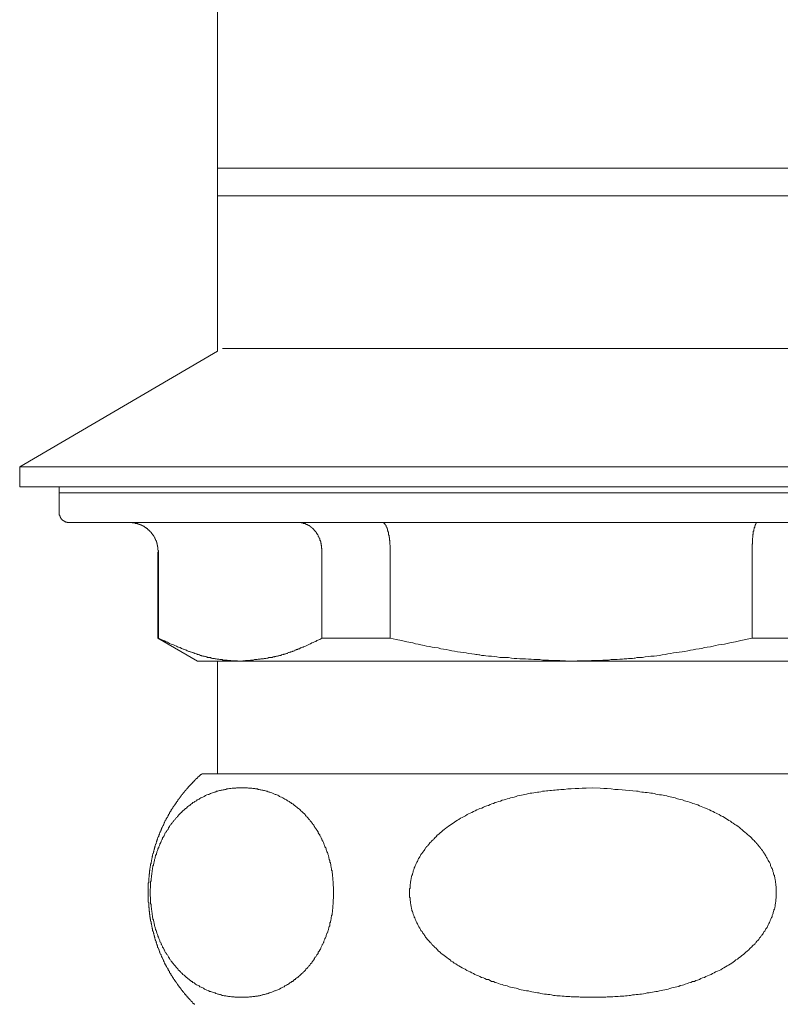
# Model space of a CAD drawing. Units: inches. Extents: x -166 to 890, y -696 to 55.
# Drawn here: x 537 to 575, y -424 to -375 of the extents above; entities that cross this region are included whole.
import ezdxf

# ---------------------------------------------------------------- set-up
doc = ezdxf.new("R2010")
doc.units = ezdxf.units.IN
doc.header["$MEASUREMENT"] = 0
doc.layers.add('图层 1', color=7, linetype='Continuous')

msp = doc.modelspace()

# ---------------------------------------------------------------- linework, layer by layer
at = {"layer": '图层 1', "color": 7, "lineweight": 9}
for points in [[(546.865, -350.234), (546.865, -382.756)], [(546.865, -382.756), (546.865, -384.113)], [(546.865, -382.756), (583.756, -382.756)], [(546.865, -384.113), (546.865, -391.748)], [(546.865, -384.113), (583.756, -384.113)], [(578.803, -391.608), (547.115, -391.608)], [(546.865, -391.748), (537.156, -397.43)], [(537.156, -397.43), (537.156, -398.402)], [(586.181, -397.43), (537.156, -397.43)], [(586.181, -398.402), (537.156, -398.402)], [(539.099, -398.402), (539.099, -398.704)], [(539.099, -398.704), (539.099, -399.68)], [(539.099, -398.704), (587.267, -398.704)], [(539.099, -398.704), (591.544, -398.704)], [(539.099, -399.68), (539.099, -399.702), (539.099, -399.72), (539.099, -399.737), (539.099, -399.759), (539.099, -399.776), (539.099, -399.794), (539.128, -399.794), (539.128, -399.816), (539.128, -399.833), (539.128, -399.851), (539.143, -399.851), (539.143, -399.873), (539.143, -399.89), (539.156, -399.89), (539.156, -399.908), (539.156, -399.93), (539.18, -399.93), (539.18, -399.947), (539.2, -399.969), (539.2, -399.987), (539.222, -399.987), (539.222, -400.004), (539.237, -400.004), (539.237, -400.022), (539.25, -400.022), (539.25, -400.043), (539.279, -400.043), (539.279, -400.061), (539.294, -400.061), (539.307, -400.061), (539.307, -400.083), (539.331, -400.083), (539.331, -400.1), (539.347, -400.1), (539.375, -400.1), (539.375, -400.118), (539.388, -400.118), (539.404, -400.118), (539.428, -400.135), (539.445, -400.135), (539.469, -400.135), (539.485, -400.135), (539.485, -400.157), (539.498, -400.157), (539.522, -400.157), (539.542, -400.157), (539.563, -400.157), (539.579, -400.157)], [(591.041, -400.157), (539.579, -400.157)], [(542.514, -400.157), (542.538, -400.157), (542.553, -400.157), (542.578, -400.157), (542.591, -400.157), (542.61, -400.157), (542.634, -400.157), (542.648, -400.157), (542.672, -400.157), (542.685, -400.157), (542.704, -400.175), (542.729, -400.175), (542.742, -400.175), (542.766, -400.175), (542.785, -400.175), (542.805, -400.175), (542.827, -400.201), (542.842, -400.201), (542.856, -400.201), (542.886, -400.201), (542.899, -400.214), (542.923, -400.214), (542.936, -400.214), (542.956, -400.214), (542.956, -400.232), (542.98, -400.232), (542.993, -400.232), (543.017, -400.232), (543.017, -400.249), (543.037, -400.249), (543.05, -400.249), (543.074, -400.249), (543.074, -400.271), (543.09, -400.271), (543.114, -400.271), (543.114, -400.289), (543.131, -400.289), (543.147, -400.289), (543.147, -400.31), (543.171, -400.31), (543.184, -400.31), (543.184, -400.328), (543.208, -400.328), (543.228, -400.328), (543.228, -400.346), (543.241, -400.346), (543.265, -400.346), (543.265, -400.363), (543.285, -400.363), (543.298, -400.385), (543.322, -400.385), (543.322, -400.402), (543.335, -400.402), (543.359, -400.424), (543.379, -400.424), (543.379, -400.446), (543.398, -400.446), (543.398, -400.459), (543.416, -400.459), (543.436, -400.477), (543.455, -400.499), (543.473, -400.516), (543.492, -400.516), (543.492, -400.543), (543.512, -400.543), (543.512, -400.556), (543.525, -400.556), (543.525, -400.578), (543.549, -400.578), (543.549, -400.591), (543.569, -400.591), (543.569, -400.613), (543.587, -400.613), (543.587, -400.634), (543.606, -400.634), (543.606, -400.652), (543.626, -400.652), (543.626, -400.674), (543.643, -400.691), (543.643, -400.704), (543.663, -400.704), (543.663, -400.731), (543.683, -400.731), (543.683, -400.744), (543.7, -400.766), (543.72, -400.792), (543.72, -400.805), (543.74, -400.805), (543.74, -400.827), (543.74, -400.845), (543.757, -400.845), (543.757, -400.862), (543.777, -400.888), (543.777, -400.901), (543.797, -400.901), (543.797, -400.923), (543.797, -400.941), (543.814, -400.941), (543.814, -400.958), (543.814, -400.98), (543.834, -400.98), (543.834, -400.998), (543.834, -401.02), (543.854, -401.037), (543.854, -401.055), (543.871, -401.077), (543.871, -401.09), (543.871, -401.116), (543.891, -401.116), (543.891, -401.133), (543.891, -401.147), (543.891, -401.173), (543.891, -401.186), (543.911, -401.186), (543.911, -401.204), (543.911, -401.23), (543.911, -401.243), (543.911, -401.265), (543.928, -401.265), (543.928, -401.287), (543.928, -401.3), (543.928, -401.322), (543.928, -401.339), (543.928, -401.361), (543.948, -401.361), (543.948, -401.379), (543.948, -401.401), (543.948, -401.418), (543.948, -401.431), (543.948, -401.457), (543.948, -401.475), (543.948, -401.492), (543.948, -401.514), (543.967, -401.527), (543.967, -401.549), (543.967, -401.571), (543.967, -401.606)], [(550.854, -400.157), (550.873, -400.157), (550.893, -400.157), (550.91, -400.157), (550.93, -400.157), (550.95, -400.157), (550.967, -400.157), (550.987, -400.157), (550.987, -400.175), (551.007, -400.175), (551.024, -400.175), (551.044, -400.175), (551.064, -400.175), (551.081, -400.175), (551.081, -400.201), (551.101, -400.201), (551.121, -400.201), (551.138, -400.201), (551.138, -400.214), (551.158, -400.214), (551.177, -400.214), (551.195, -400.214), (551.195, -400.232), (551.215, -400.232), (551.234, -400.232), (551.234, -400.249), (551.252, -400.249), (551.272, -400.249), (551.291, -400.271), (551.309, -400.271), (551.309, -400.289), (551.329, -400.289), (551.348, -400.289), (551.348, -400.31), (551.366, -400.31), (551.385, -400.328), (551.405, -400.328), (551.405, -400.346), (551.423, -400.346), (551.442, -400.363), (551.462, -400.363), (551.462, -400.385), (551.48, -400.385), (551.48, -400.402), (551.504, -400.402), (551.504, -400.424), (551.519, -400.424), (551.536, -400.446), (551.536, -400.459), (551.556, -400.459), (551.576, -400.477), (551.598, -400.499), (551.598, -400.516), (551.613, -400.516), (551.613, -400.543), (551.633, -400.543), (551.633, -400.556), (551.65, -400.556), (551.65, -400.578), (551.67, -400.578), (551.67, -400.591), (551.694, -400.613), (551.694, -400.634), (551.712, -400.634), (551.712, -400.652), (551.727, -400.652), (551.727, -400.674), (551.727, -400.691), (551.755, -400.691), (551.755, -400.704), (551.768, -400.704), (551.768, -400.731), (551.768, -400.744), (551.793, -400.744), (551.793, -400.766), (551.808, -400.792), (551.808, -400.805), (551.821, -400.827), (551.821, -400.845), (551.849, -400.862), (551.849, -400.888), (551.865, -400.901), (551.865, -400.923), (551.889, -400.941), (551.889, -400.958), (551.889, -400.98), (551.902, -400.98), (551.902, -400.998), (551.902, -401.02), (551.902, -401.037), (551.922, -401.037), (551.922, -401.055), (551.922, -401.077), (551.922, -401.09), (551.946, -401.09), (551.946, -401.116), (551.946, -401.133), (551.946, -401.147), (551.946, -401.173), (551.959, -401.186), (551.959, -401.204), (551.959, -401.23), (551.959, -401.243), (551.959, -401.265), (551.983, -401.287), (551.983, -401.3), (551.983, -401.322), (551.983, -401.339), (551.983, -401.361), (551.983, -401.379), (551.983, -401.401), (551.983, -401.418), (551.996, -401.431), (551.996, -401.457), (551.996, -401.475), (551.996, -401.492), (551.996, -401.514), (551.996, -401.527), (551.996, -401.549), (551.996, -401.571), (551.996, -401.606)], [(554.971, -400.157), (554.99, -400.157), (555.015, -400.157), (555.015, -400.175), (555.028, -400.175), (555.052, -400.175), (555.052, -400.201), (555.067, -400.201), (555.067, -400.214), (555.085, -400.214), (555.085, -400.232), (555.109, -400.249), (555.109, -400.271), (555.124, -400.271), (555.124, -400.289), (555.148, -400.31), (555.148, -400.328), (555.161, -400.328), (555.161, -400.346), (555.161, -400.363), (555.181, -400.385), (555.181, -400.402), (555.181, -400.424), (555.205, -400.424), (555.205, -400.446), (555.205, -400.459), (555.205, -400.477), (555.218, -400.477), (555.218, -400.499), (555.218, -400.516), (555.218, -400.543), (555.242, -400.543), (555.242, -400.556), (555.242, -400.578), (555.242, -400.591), (555.242, -400.613), (555.262, -400.613), (555.262, -400.634), (555.262, -400.652), (555.262, -400.674), (555.262, -400.691), (555.275, -400.691), (555.275, -400.704), (555.275, -400.731), (555.275, -400.744), (555.275, -400.766), (555.299, -400.792), (555.299, -400.805), (555.299, -400.827), (555.299, -400.845), (555.299, -400.862), (555.299, -400.888), (555.312, -400.901), (555.312, -400.923), (555.312, -400.941), (555.312, -400.958), (555.312, -400.98), (555.312, -400.998), (555.312, -401.02), (555.336, -401.037), (555.336, -401.055), (555.336, -401.077), (555.336, -401.09), (555.336, -401.116), (555.336, -401.133), (555.336, -401.147), (555.336, -401.173), (555.336, -401.186), (555.336, -401.204), (555.336, -401.23), (555.336, -401.243), (555.356, -401.265), (555.356, -401.287), (555.356, -401.3), (555.356, -401.322), (555.356, -401.339), (555.356, -401.361), (555.356, -401.379), (555.356, -401.401), (555.356, -401.418), (555.356, -401.431), (555.356, -401.457), (555.356, -401.475), (555.356, -401.514), (555.356, -401.549), (555.356, -401.571), (555.356, -401.606)], [(573.368, -400.157), (573.348, -400.157), (573.348, -400.175), (573.329, -400.175), (573.329, -400.201), (573.311, -400.201), (573.311, -400.214), (573.311, -400.232), (573.291, -400.232), (573.291, -400.249), (573.291, -400.271), (573.272, -400.271), (573.272, -400.289), (573.272, -400.31), (573.272, -400.328), (573.254, -400.328), (573.254, -400.346), (573.254, -400.363), (573.254, -400.385), (573.254, -400.402), (573.234, -400.402), (573.234, -400.424), (573.234, -400.446), (573.234, -400.459), (573.234, -400.477), (573.206, -400.499), (573.206, -400.516), (573.206, -400.543), (573.206, -400.556), (573.206, -400.578), (573.206, -400.591), (573.186, -400.591), (573.186, -400.613), (573.186, -400.634), (573.186, -400.652), (573.186, -400.674), (573.186, -400.691), (573.186, -400.704), (573.186, -400.731), (573.167, -400.744), (573.167, -400.766), (573.167, -400.792), (573.167, -400.805), (573.167, -400.827), (573.167, -400.845), (573.167, -400.862), (573.167, -400.888), (573.167, -400.901), (573.149, -400.923), (573.149, -400.941), (573.149, -400.958), (573.149, -400.98), (573.149, -400.998), (573.149, -401.02), (573.149, -401.037), (573.149, -401.055), (573.149, -401.077), (573.149, -401.09), (573.149, -401.116), (573.149, -401.133), (573.149, -401.147), (573.149, -401.173), (573.149, -401.186), (573.149, -401.204), (573.138, -401.23), (573.138, -401.243), (573.138, -401.265), (573.138, -401.287), (573.138, -401.3), (573.138, -401.322), (573.138, -401.339), (573.138, -401.361), (573.138, -401.379), (573.138, -401.401), (573.138, -401.418), (573.138, -401.431), (573.138, -401.475), (573.138, -401.514), (573.138, -401.549), (573.138, -401.606)], [(543.948, -401.606), (543.948, -405.844)], [(543.967, -401.606), (543.967, -405.844)], [(551.996, -405.844), (551.996, -401.606)], [(555.356, -405.844), (555.356, -401.606)], [(573.138, -401.606), (573.138, -405.844)], [(543.948, -405.844), (545.891, -406.969)], [(543.967, -405.844), (543.948, -405.844)], [(547.988, -406.969), (547.861, -406.943), (547.8, -406.943), (547.723, -406.943), (547.671, -406.943), (547.61, -406.943), (547.533, -406.93), (547.476, -406.93), (547.439, -406.93), (547.419, -406.93), (547.382, -406.93), (547.343, -406.93), (547.325, -406.912), (547.286, -406.912), (547.249, -406.912), (547.229, -406.912), (547.192, -406.912), (547.154, -406.912), (547.135, -406.912), (547.097, -406.886), (547.078, -406.886), (547.041, -406.886), (547.001, -406.886), (546.984, -406.886), (546.944, -406.873), (546.907, -406.873), (546.883, -406.873), (546.85, -406.873), (546.813, -406.855), (546.789, -406.855), (546.756, -406.855), (546.717, -406.833), (546.69, -406.833), (546.66, -406.833), (546.623, -406.833), (546.594, -406.816), (546.566, -406.816), (546.524, -406.794), (546.509, -406.794), (546.471, -406.794), (546.428, -406.781), (546.415, -406.781), (546.375, -406.781), (546.349, -406.754), (546.31, -406.754), (546.277, -406.737), (546.253, -406.737), (546.215, -406.719), (546.183, -406.719), (546.158, -406.719), (546.119, -406.698), (546.086, -406.698), (546.062, -406.684), (546.029, -406.684), (545.988, -406.658), (545.968, -406.658), (545.931, -406.641), (545.891, -406.641), (545.874, -406.627), (545.835, -406.601), (545.817, -406.601), (545.778, -406.588), (545.74, -406.588), (545.721, -406.566), (545.683, -406.566), (545.646, -406.544), (545.627, -406.544), (545.589, -406.531), (545.55, -406.509), (545.532, -406.509), (545.493, -406.487), (545.456, -406.487), (545.436, -406.47), (545.399, -406.452), (545.379, -406.452), (545.342, -406.435), (545.305, -406.413), (545.285, -406.413), (545.248, -406.395), (545.204, -406.374), (545.191, -406.374), (545.147, -406.356), (545.095, -406.343), (545.038, -406.299), (544.957, -406.282), (544.9, -406.26), (544.85, -406.225), (544.769, -406.203), (544.712, -406.168), (544.655, -406.146), (544.602, -406.128), (544.521, -406.093), (544.464, -406.072), (544.412, -406.032), (544.35, -406.015), (544.27, -405.975), (544.213, -405.958), (544.099, -405.896), (543.967, -405.844)], [(551.996, -405.844), (551.889, -405.896), (551.755, -405.958), (551.694, -406.001), (551.633, -406.015), (551.576, -406.054), (551.504, -406.072), (551.442, -406.111), (551.385, -406.128), (551.329, -406.168), (551.252, -406.19), (551.195, -406.225), (551.138, -406.242), (551.101, -406.26), (551.081, -406.282), (551.044, -406.282), (551.007, -406.299), (550.987, -406.317), (550.95, -406.317), (550.91, -406.343), (550.893, -406.356), (550.854, -406.356), (550.816, -406.374), (550.797, -406.395), (550.759, -406.395), (550.74, -406.413), (550.703, -406.435), (550.665, -406.435), (550.646, -406.452), (550.608, -406.47), (550.569, -406.47), (550.551, -406.487), (550.512, -406.509), (550.475, -406.509), (550.455, -406.531), (550.418, -406.531), (550.398, -406.544), (550.361, -406.544), (550.324, -406.566), (550.304, -406.588), (550.267, -406.588), (550.228, -406.601), (550.21, -406.601), (550.171, -406.627), (550.133, -406.627), (550.114, -406.641), (550.072, -406.641), (550.028, -406.658), (550.015, -406.658), (549.976, -406.684), (549.952, -406.684), (549.919, -406.684), (549.882, -406.698), (549.858, -406.698), (549.825, -406.719), (549.781, -406.719), (549.768, -406.719), (549.731, -406.737), (549.687, -406.737), (549.667, -406.754), (549.634, -406.754), (549.593, -406.754), (549.577, -406.781), (549.536, -406.781), (549.496, -406.781), (549.483, -406.794), (549.44, -406.794), (549.402, -406.794), (549.389, -406.794), (549.345, -406.816), (549.326, -406.816), (549.293, -406.816), (549.251, -406.833), (549.232, -406.833), (549.194, -406.833), (549.155, -406.833), (549.137, -406.855), (549.098, -406.855), (549.061, -406.855), (549.041, -406.855), (549.004, -406.855), (548.967, -406.873), (548.947, -406.873), (548.91, -406.873), (548.87, -406.873), (548.814, -406.886), (548.757, -406.886), (548.682, -406.886), (548.625, -406.912), (548.564, -406.912), (548.487, -406.912), (548.435, -406.93), (548.369, -406.93), (548.297, -406.93), (548.24, -406.93), (548.109, -406.943), (547.988, -406.969)], [(551.996, -405.844), (555.356, -405.844)], [(555.356, -405.844), (555.645, -405.896), (555.91, -405.958), (556.177, -406.015), (556.461, -406.072), (556.593, -406.111), (556.731, -406.128), (556.864, -406.168), (557.015, -406.19), (557.144, -406.225), (557.282, -406.242), (557.42, -406.282), (557.551, -406.299), (557.705, -406.317), (557.836, -406.356), (557.965, -406.374), (558.103, -406.395), (558.254, -406.435), (558.388, -406.452), (558.519, -406.47), (558.652, -406.509), (558.803, -406.531), (558.946, -406.544), (559.079, -406.566), (559.206, -406.588), (559.364, -406.601), (559.493, -406.627), (559.554, -406.641), (559.629, -406.641), (559.705, -406.658), (559.762, -406.658), (559.839, -406.684), (559.915, -406.684), (559.972, -406.684), (560.047, -406.698), (560.18, -406.719), (560.331, -406.719), (560.473, -406.737), (560.598, -406.754), (560.734, -406.781), (560.883, -406.781), (561.019, -406.794), (561.156, -406.794), (561.31, -406.816), (561.441, -406.833), (561.574, -406.833), (561.726, -406.855), (561.859, -406.855), (561.993, -406.855), (562.148, -406.873), (562.277, -406.873), (562.408, -406.886), (562.562, -406.886), (562.704, -406.886), (562.846, -406.912), (562.988, -406.912), (563.12, -406.912), (563.404, -406.93), (563.689, -406.93), (563.956, -406.943), (564.24, -406.969)], [(564.24, -406.969), (564.534, -406.943), (564.818, -406.943), (564.952, -406.943), (565.085, -406.943), (565.236, -406.93), (565.37, -406.93), (565.501, -406.93), (565.654, -406.93), (565.797, -406.912), (565.919, -406.912), (566.081, -406.912), (566.213, -406.886), (566.346, -406.886), (566.499, -406.886), (566.631, -406.873), (566.707, -406.873), (566.764, -406.873), (566.841, -406.855), (566.915, -406.855), (566.972, -406.855), (567.049, -406.833), (567.125, -406.833), (567.182, -406.833), (567.257, -406.833), (567.333, -406.816), (567.39, -406.816), (567.467, -406.794), (567.598, -406.794), (567.74, -406.781), (567.883, -406.754), (568.025, -406.737), (568.159, -406.719), (568.31, -406.719), (568.443, -406.698), (568.577, -406.684), (568.708, -406.658), (568.861, -406.641), (568.992, -406.601), (569.126, -406.588), (569.26, -406.566), (569.411, -406.544), (569.553, -406.531), (569.686, -406.509), (569.818, -406.487), (569.971, -406.452), (570.102, -406.435), (570.236, -406.413), (570.369, -406.374), (570.52, -406.356), (570.654, -406.343), (570.785, -406.299), (570.919, -406.282), (571.081, -406.26), (571.214, -406.225), (571.337, -406.203), (571.47, -406.168), (571.621, -406.146), (571.764, -406.128), (572.028, -406.072), (572.313, -406.015), (572.58, -405.958), (573.138, -405.844)], [(573.138, -405.844), (576.697, -405.844)], [(547.988, -406.969), (545.891, -406.969)], [(546.865, -406.969), (546.865, -412.498)], [(547.988, -406.969), (564.24, -406.969)], [(564.24, -406.969), (581.591, -406.969)], [(546.102, -412.498), (546.086, -412.524), (546.062, -412.524), (546.049, -412.537), (546.029, -412.555), (546.005, -412.577), (545.988, -412.594), (545.968, -412.616), (545.948, -412.634), (545.931, -412.651), (545.911, -412.651), (545.891, -412.673), (545.891, -412.691), (545.874, -412.712), (545.854, -412.726), (545.835, -412.726), (545.817, -412.752), (545.797, -412.769), (545.797, -412.783), (545.778, -412.809), (545.76, -412.809), (545.74, -412.822), (545.721, -412.844), (545.721, -412.866), (545.703, -412.879), (545.683, -412.901), (545.664, -412.901), (545.646, -412.923), (545.646, -412.94), (545.627, -412.958), (545.607, -412.975), (545.589, -412.997), (545.57, -412.997), (545.57, -413.015), (545.55, -413.036), (545.532, -413.054), (545.513, -413.067), (545.493, -413.093), (545.476, -413.111), (545.456, -413.124), (545.436, -413.15), (545.436, -413.168), (545.419, -413.185), (545.399, -413.207), (545.379, -413.207), (545.379, -413.22), (545.362, -413.242), (545.342, -413.264), (545.322, -413.282), (545.322, -413.299), (545.305, -413.317), (545.285, -413.338), (545.265, -413.338), (545.265, -413.356), (545.248, -413.378), (545.228, -413.395), (545.204, -413.409), (545.204, -413.435), (545.191, -413.452), (545.171, -413.47), (545.147, -413.492), (545.147, -413.509), (545.134, -413.509), (545.11, -413.527), (545.11, -413.549), (545.095, -413.566), (545.077, -413.584), (545.077, -413.61), (545.053, -413.627), (545.038, -413.645), (545.014, -413.667), (545.014, -413.684), (545.001, -413.711), (544.981, -413.711), (544.981, -413.724), (544.957, -413.741), (544.944, -413.759), (544.944, -413.781), (544.92, -413.798), (544.9, -413.82), (544.9, -413.838), (544.887, -413.855), (544.863, -413.873), (544.863, -413.894), (544.85, -413.912), (544.821, -413.934), (544.821, -413.951), (544.806, -413.969), (544.793, -413.986), (544.793, -414.008), (544.769, -414.026), (544.753, -414.026), (544.753, -414.052), (544.725, -414.065), (544.725, -414.083), (544.712, -414.1), (544.696, -414.122), (544.696, -414.144), (544.672, -414.161), (544.655, -414.179), (544.655, -414.197), (544.631, -414.214), (544.631, -414.236), (544.615, -414.253), (544.602, -414.275), (544.602, -414.297), (544.578, -414.31), (544.578, -414.328), (544.558, -414.35), (544.537, -414.367), (544.537, -414.393), (544.521, -414.407), (544.521, -414.429), (544.508, -414.442), (544.508, -414.464), (544.48, -414.485), (544.464, -414.503), (544.464, -414.525), (544.44, -414.542), (544.44, -414.555), (544.427, -414.582), (544.427, -414.595), (544.412, -414.621), (544.412, -414.639), (544.383, -414.652), (544.366, -414.678), (544.366, -414.691), (544.35, -414.709), (544.35, -414.735), (544.326, -414.748), (544.326, -414.77), (544.309, -414.787), (544.309, -414.809), (544.289, -414.827), (544.289, -414.844), (544.27, -414.866), (544.27, -414.884), (544.256, -414.901), (544.256, -414.923), (544.232, -414.963), (544.232, -414.98), (544.213, -414.993), (544.213, -415.02), (544.195, -415.033), (544.195, -415.055), (544.175, -415.076), (544.175, -415.09), (544.156, -415.111), (544.156, -415.133), (544.138, -415.151), (544.138, -415.168), (544.118, -415.186), (544.118, -415.212), (544.099, -415.23), (544.099, -415.247), (544.099, -415.269), (544.081, -415.287), (544.081, -415.308), (544.062, -415.326), (544.062, -415.365), (544.042, -415.378), (544.042, -415.4), (544.024, -415.422), (544.024, -415.44), (544.024, -415.457), (544.005, -415.479), (544.005, -415.497), (543.985, -415.514), (543.985, -415.536), (543.985, -415.554), (543.967, -415.571), (543.967, -415.593), (543.948, -415.61), (543.948, -415.65), (543.928, -415.667), (543.928, -415.685), (543.928, -415.707), (543.911, -415.724), (543.911, -415.742), (543.911, -415.764), (543.891, -415.781), (543.891, -415.799), (543.871, -415.821), (543.871, -415.838), (543.871, -415.856), (543.854, -415.895), (543.854, -415.921), (543.854, -415.934), (543.834, -415.952), (543.834, -415.969), (543.834, -415.991), (543.814, -416.013), (543.814, -416.026), (543.814, -416.048), (543.797, -416.066), (543.797, -416.11), (543.797, -416.123), (543.777, -416.14), (543.777, -416.162), (543.777, -416.18), (543.757, -416.201), (543.757, -416.219), (543.757, -416.237), (543.74, -416.263), (543.74, -416.298), (543.74, -416.311), (543.72, -416.333), (543.72, -416.355), (543.72, -416.368), (543.72, -416.394), (543.7, -416.407), (543.7, -416.425), (543.7, -416.451), (543.683, -416.482), (543.683, -416.508), (543.683, -416.521), (543.683, -416.547), (543.663, -416.56), (543.663, -416.582), (543.663, -416.604), (543.663, -416.617), (543.643, -416.652), (543.643, -416.679), (543.643, -416.696), (543.643, -416.709), (543.626, -416.736), (543.626, -416.753), (543.626, -416.779), (543.626, -416.797), (543.606, -416.832), (543.606, -416.849), (543.606, -416.871), (543.606, -416.893), (543.606, -416.906), (543.587, -416.928), (543.587, -416.95), (543.587, -416.985), (543.587, -417.003), (543.587, -417.024), (543.569, -417.042), (543.569, -417.064), (543.569, -417.081), (543.569, -417.099), (543.569, -417.121), (543.549, -417.151), (543.549, -417.178), (543.549, -417.195), (543.549, -417.213), (543.549, -417.235), (543.549, -417.248), (543.525, -417.27), (543.525, -417.309), (543.525, -417.327), (543.525, -417.348), (543.525, -417.366), (543.525, -417.383), (543.525, -417.405), (543.512, -417.423), (543.512, -417.462), (543.512, -417.48), (543.512, -417.497), (543.512, -417.519), (543.512, -417.537), (543.512, -417.554), (543.512, -417.576), (543.492, -417.611), (543.492, -417.637), (543.492, -417.65), (543.492, -417.668), (543.492, -417.69), (543.492, -417.707), (543.492, -417.725), (543.492, -417.764), (543.492, -417.782), (543.492, -417.804), (543.492, -417.821), (543.492, -417.839), (543.473, -417.861), (543.473, -417.896), (543.473, -417.918), (543.473, -417.935), (543.473, -417.953), (543.473, -417.979), (543.473, -417.992), (543.473, -418.009), (543.473, -418.049), (543.473, -418.066), (543.473, -418.088), (543.473, -418.106), (543.473, -418.123), (543.473, -418.145), (543.473, -418.18), (543.473, -418.206), (543.473, -418.224), (543.473, -418.237), (543.473, -418.263), (543.473, -418.277), (543.473, -418.298), (543.473, -418.333), (543.473, -418.355), (543.473, -418.377), (543.473, -418.395), (543.473, -418.412), (543.473, -418.43), (543.473, -418.456), (543.473, -418.491), (543.473, -418.513), (543.473, -418.53), (543.473, -418.552), (543.473, -418.57), (543.473, -418.583), (543.473, -418.622), (543.473, -418.649), (543.473, -418.666), (543.473, -418.679), (543.473, -418.706), (543.473, -418.719), (543.473, -418.736), (543.473, -418.776), (543.473, -418.797), (543.492, -418.819), (543.492, -418.832), (543.492, -418.854), (543.492, -418.872), (543.492, -418.894), (543.492, -418.924), (543.492, -418.951), (543.492, -418.964), (543.492, -418.99), (543.492, -419.008), (543.492, -419.025), (543.492, -419.064), (543.512, -419.082), (543.512, -419.104), (543.512, -419.121), (543.512, -419.139), (543.512, -419.161), (543.512, -419.178), (543.512, -419.218), (543.512, -419.235), (543.525, -419.253), (543.525, -419.275), (543.525, -419.292), (543.525, -419.31), (543.525, -419.332), (543.525, -419.367), (543.525, -419.388), (543.549, -419.406), (543.549, -419.423), (543.549, -419.445), (543.549, -419.463), (543.549, -419.48), (543.549, -419.52), (543.569, -419.537), (543.569, -419.559), (543.569, -419.577), (543.569, -419.594), (543.569, -419.616), (543.587, -419.634), (543.587, -419.651), (543.587, -419.69), (543.587, -419.708), (543.587, -419.73), (543.606, -419.747), (543.606, -419.765), (543.606, -419.787), (543.606, -419.804), (543.606, -419.848), (543.626, -419.861), (543.626, -419.883), (543.626, -419.901), (543.626, -419.918), (543.643, -419.94), (543.643, -419.958), (543.643, -419.979), (543.643, -420.014), (543.663, -420.041), (543.663, -420.054), (543.663, -420.076), (543.663, -420.093), (543.683, -420.111), (543.683, -420.137), (543.683, -420.15), (543.683, -420.194), (543.7, -420.207), (543.7, -420.229), (543.7, -420.246), (543.72, -420.264), (543.72, -420.29), (543.72, -420.303), (543.72, -420.325), (543.74, -420.338), (543.74, -420.382), (543.74, -420.395), (543.757, -420.422), (543.757, -420.439), (543.757, -420.452), (543.777, -420.478), (543.777, -420.492), (543.777, -420.518), (543.797, -420.535), (543.797, -420.57), (543.797, -420.588), (543.814, -420.61), (543.814, -420.632), (543.814, -420.645), (543.834, -420.667), (543.834, -420.684), (543.834, -420.706), (543.854, -420.724), (543.854, -420.737), (543.854, -420.781), (543.871, -420.798), (543.871, -420.82), (543.871, -420.833), (543.891, -420.859), (543.891, -420.877), (543.911, -420.894), (543.911, -420.912), (543.911, -420.929), (543.928, -420.951), (543.928, -420.973), (543.928, -421.008), (543.948, -421.026), (543.948, -421.048), (543.967, -421.065), (543.967, -421.078), (543.985, -421.104), (543.985, -421.122), (543.985, -421.14), (544.005, -421.161), (544.005, -421.179), (544.024, -421.201), (544.024, -421.218), (544.024, -421.236), (544.042, -421.253), (544.042, -421.293), (544.062, -421.315), (544.062, -421.332), (544.081, -421.35), (544.081, -421.367), (544.099, -421.389), (544.099, -421.407), (544.099, -421.428), (544.118, -421.446), (544.118, -421.468), (544.138, -421.485), (544.138, -421.503), (544.156, -421.52), (544.156, -421.542), (544.175, -421.56), (544.175, -421.577), (544.195, -421.599), (544.195, -421.621), (544.213, -421.66), (544.213, -421.678), (544.232, -421.695), (544.232, -421.717), (544.256, -421.735), (544.256, -421.752), (544.27, -421.774), (544.27, -421.792), (544.289, -421.814), (544.289, -421.831), (544.309, -421.849), (544.309, -421.866), (544.326, -421.888), (544.326, -421.91), (544.35, -421.923), (544.35, -421.945), (544.366, -421.963), (544.366, -421.98), (544.383, -422.006), (544.412, -422.019), (544.412, -422.041), (544.427, -422.063), (544.427, -422.076), (544.44, -422.098), (544.44, -422.116), (544.464, -422.138), (544.464, -422.155), (544.48, -422.173), (544.508, -422.195), (544.508, -422.208), (544.521, -422.23), (544.521, -422.251), (544.537, -422.265), (544.537, -422.291), (544.558, -422.304), (544.578, -422.321), (544.578, -422.348), (544.602, -422.361), (544.602, -422.383), (544.615, -422.405), (544.631, -422.418), (544.631, -422.44), (544.655, -422.457), (544.655, -422.479), (544.672, -422.497), (544.696, -422.514), (544.696, -422.536), (544.712, -422.549), (544.725, -422.575), (544.725, -422.593), (544.753, -422.606), (544.753, -422.632), (544.769, -422.65), (544.793, -422.663), (544.793, -422.689), (544.806, -422.689), (544.821, -422.702), (544.821, -422.724), (544.85, -422.746), (544.863, -422.759), (544.863, -422.781), (544.887, -422.799), (544.9, -422.821), (544.9, -422.838), (544.92, -422.86), (544.944, -422.877), (544.944, -422.895), (544.957, -422.917), (544.981, -422.934), (544.981, -422.952), (545.001, -422.974), (545.014, -422.974), (545.014, -422.991), (545.038, -423.009), (545.053, -423.031), (545.077, -423.048), (545.077, -423.066), (545.095, -423.088), (545.11, -423.105), (545.11, -423.123), (545.134, -423.14), (545.147, -423.162), (545.147, -423.18), (545.171, -423.18), (545.191, -423.206), (545.204, -423.223), (545.204, -423.236), (545.228, -423.258), (545.248, -423.28), (545.265, -423.302), (545.265, -423.32), (545.285, -423.333), (545.305, -423.333), (545.322, -423.359), (545.322, -423.377), (545.342, -423.394), (545.362, -423.416), (545.379, -423.433), (545.379, -423.451), (545.399, -423.473), (545.419, -423.473), (545.436, -423.49), (545.436, -423.508), (545.456, -423.53), (545.476, -423.547), (545.493, -423.565), (545.493, -423.587), (545.513, -423.587), (545.532, -423.604), (545.55, -423.622), (545.57, -423.644), (545.57, -423.661), (545.589, -423.679), (545.607, -423.679), (545.627, -423.7), (545.646, -423.722), (545.646, -423.735), (545.664, -423.757), (545.683, -423.779), (545.703, -423.779), (545.721, -423.792), (545.721, -423.814), (545.74, -423.832)], [(584.535, -412.498), (546.102, -412.498)], [(552.572, -418.333), (552.572, -418.145), (552.572, -418.066), (552.552, -417.979), (552.552, -417.883), (552.552, -417.804), (552.532, -417.707), (552.532, -417.668), (552.532, -417.611), (552.532, -417.576), (552.515, -417.537), (552.515, -417.497), (552.515, -417.44), (552.515, -417.405), (552.495, -417.366), (552.495, -417.327), (552.495, -417.27), (552.475, -417.235), (552.475, -417.195), (552.475, -417.151), (552.458, -417.121), (552.458, -417.081), (552.438, -417.024), (552.438, -416.985), (552.438, -416.95), (552.419, -416.906), (552.419, -416.871), (552.394, -416.832), (552.394, -416.797), (552.381, -416.753), (552.362, -416.709), (552.362, -416.679), (552.344, -416.639), (552.344, -416.582), (552.324, -416.547), (552.324, -416.508), (552.3, -416.482), (552.287, -416.451), (552.287, -416.407), (552.268, -416.368), (552.243, -416.333), (552.243, -416.298), (552.23, -416.263), (552.206, -416.219), (552.206, -416.18), (552.191, -416.14), (552.173, -416.11), (552.149, -416.083), (552.149, -416.048), (552.134, -416.013), (552.11, -415.969), (552.097, -415.934), (552.097, -415.921), (552.077, -415.878), (552.053, -415.838), (552.04, -415.799), (552.016, -415.781), (552.016, -415.742), (551.996, -415.707), (551.983, -415.685), (551.959, -415.65), (551.946, -415.61), (551.946, -415.593), (551.922, -415.554), (551.902, -415.536), (551.889, -415.497), (551.865, -415.457), (551.849, -415.44), (551.821, -415.4), (551.808, -415.378), (551.808, -415.343), (551.793, -415.326), (551.768, -415.287), (551.755, -415.269), (551.727, -415.23), (551.712, -415.212), (551.694, -415.186), (551.67, -415.151), (551.65, -415.133), (551.633, -415.09), (551.613, -415.076), (551.613, -415.055), (551.598, -415.02), (551.576, -414.993), (551.556, -414.98), (551.536, -414.936), (551.519, -414.923), (551.504, -414.901), (551.48, -414.866), (551.462, -414.844), (551.442, -414.827), (551.423, -414.809), (551.405, -414.77), (551.385, -414.748), (551.366, -414.735), (551.348, -414.709), (551.329, -414.678), (551.309, -414.652), (551.291, -414.639), (551.272, -414.621), (551.252, -414.595), (551.234, -414.582), (551.215, -414.555), (551.195, -414.542), (551.177, -414.503), (551.158, -414.485), (551.138, -414.464), (551.121, -414.442), (551.101, -414.429), (551.081, -414.407), (551.064, -414.393), (551.007, -414.35), (550.967, -414.31), (550.93, -414.275), (550.893, -414.236), (550.854, -414.197), (550.816, -414.179), (550.773, -414.144), (550.722, -414.1), (550.678, -414.065), (550.646, -414.052), (550.608, -414.008), (550.569, -413.969), (550.512, -413.951), (550.475, -413.912), (550.431, -413.894), (550.398, -413.855), (550.361, -413.838), (550.304, -413.82), (550.267, -413.781), (550.228, -413.759), (550.186, -413.741), (550.133, -413.711), (550.085, -413.684), (550.048, -413.667), (550.015, -413.645), (549.952, -413.627), (549.919, -413.61), (549.882, -413.584), (549.838, -413.549), (549.781, -413.527), (549.744, -413.509), (549.707, -413.509), (549.667, -413.492), (549.61, -413.47), (549.577, -413.452), (549.536, -413.435), (549.483, -413.409), (549.44, -413.395), (549.402, -413.395), (549.365, -413.378), (549.308, -413.356), (549.269, -413.356), (549.232, -413.338), (549.175, -413.317), (549.137, -413.317), (549.098, -413.299), (549.041, -413.299), (549.004, -413.282), (548.967, -413.282), (548.91, -413.264), (548.87, -413.264), (548.833, -413.242), (548.796, -413.242), (548.739, -413.242), (548.7, -413.22), (548.658, -413.22), (548.606, -413.22), (548.564, -413.207), (548.529, -413.207), (548.463, -413.207), (548.435, -413.207), (548.393, -413.207), (548.341, -413.185), (548.297, -413.185), (548.26, -413.185), (548.203, -413.185), (548.166, -413.185), (548.122, -413.185), (548.065, -413.185), (548.028, -413.185), (547.988, -413.185), (547.931, -413.185), (547.894, -413.185), (547.861, -413.185), (547.8, -413.185), (547.765, -413.207), (547.723, -413.207), (547.671, -413.207), (547.629, -413.207), (547.59, -413.207), (547.533, -413.22), (547.496, -413.22), (547.456, -413.22), (547.4, -413.242), (547.362, -413.242), (547.325, -413.242), (547.286, -413.264), (547.229, -413.264), (547.192, -413.282), (547.154, -413.282), (547.097, -413.299), (547.058, -413.299), (547.021, -413.317), (546.964, -413.317), (546.927, -413.338), (546.883, -413.356), (546.826, -413.356), (546.789, -413.378), (546.756, -413.395), (546.717, -413.395), (546.66, -413.409), (546.623, -413.435), (546.581, -413.452), (546.524, -413.47), (546.485, -413.492), (546.443, -413.509), (546.415, -413.509), (546.349, -413.527), (546.31, -413.549), (546.277, -413.566), (546.215, -413.61), (546.183, -413.627), (546.143, -413.645), (546.102, -413.667), (546.049, -413.684), (546.005, -413.711), (545.968, -413.741), (545.931, -413.759), (545.874, -413.781), (545.835, -413.82), (545.797, -413.838), (545.76, -413.855), (545.721, -413.894), (545.664, -413.912), (545.627, -413.951), (545.589, -413.969), (545.55, -414.008), (545.513, -414.052), (545.456, -414.065), (545.419, -414.1), (545.379, -414.144), (545.342, -414.179), (545.305, -414.197), (545.265, -414.236), (545.228, -414.275), (545.171, -414.31), (545.134, -414.35), (545.095, -414.393), (545.077, -414.407), (545.053, -414.429), (545.038, -414.442), (545.014, -414.464), (545.001, -414.485), (544.981, -414.503), (544.957, -414.525), (544.944, -414.555), (544.92, -414.582), (544.9, -414.595), (544.887, -414.621), (544.863, -414.639), (544.85, -414.652), (544.821, -414.678), (544.806, -414.709), (544.793, -414.735), (544.769, -414.748), (544.753, -414.77), (544.725, -414.787), (544.712, -414.827), (544.696, -414.844), (544.672, -414.866), (544.655, -414.901), (544.631, -414.923), (544.615, -414.936), (544.602, -414.963), (544.578, -414.993), (544.558, -415.02), (544.537, -415.033), (544.521, -415.076), (544.508, -415.09), (544.48, -415.133), (544.464, -415.151), (544.464, -415.168), (544.44, -415.212), (544.427, -415.23), (544.412, -415.269), (544.383, -415.287), (544.366, -415.326), (544.35, -415.343), (544.326, -415.378), (544.309, -415.4), (544.289, -415.44), (544.289, -415.457), (544.27, -415.497), (544.256, -415.536), (544.232, -415.554), (544.213, -415.593), (544.195, -415.61), (544.175, -415.65), (544.175, -415.685), (544.156, -415.707), (544.138, -415.742), (544.118, -415.781), (544.099, -415.799), (544.099, -415.838), (544.081, -415.878), (544.062, -415.921), (544.042, -415.934), (544.042, -415.969), (544.024, -416.013), (544.005, -416.048), (543.985, -416.083), (543.985, -416.11), (543.967, -416.14), (543.948, -416.18), (543.948, -416.219), (543.928, -416.263), (543.911, -416.298), (543.891, -416.333), (543.891, -416.368), (543.871, -416.407), (543.871, -416.451), (543.854, -416.464), (543.834, -416.508), (543.834, -416.547), (543.814, -416.582), (543.814, -416.639), (543.797, -416.679), (543.777, -416.709), (543.777, -416.753), (543.757, -416.797), (543.757, -416.832), (543.74, -416.871), (543.74, -416.906), (543.72, -416.95), (543.72, -416.985), (543.7, -417.024), (543.7, -417.081), (543.683, -417.121), (543.683, -417.151), (543.683, -417.195), (543.663, -417.235), (543.663, -417.292), (543.663, -417.327), (543.643, -417.366), (543.643, -417.405), (543.643, -417.44), (543.626, -417.497), (543.626, -417.537), (543.626, -417.576), (543.606, -417.637), (543.606, -417.668), (543.606, -417.707), (543.606, -417.747), (543.587, -417.804), (543.587, -417.839), (543.587, -417.883), (543.587, -417.935), (543.587, -417.979), (543.587, -418.009), (543.587, -418.066), (543.587, -418.106), (543.569, -418.145), (543.569, -418.206), (543.569, -418.237), (543.569, -418.277), (543.569, -418.333), (543.569, -418.377), (543.569, -418.412), (543.569, -418.478), (543.569, -418.513), (543.587, -418.552), (543.587, -418.609), (543.587, -418.649), (543.587, -418.679), (543.587, -418.736), (543.587, -418.776), (543.587, -418.819), (543.587, -418.872), (543.606, -418.911), (543.606, -418.951), (543.606, -418.99), (543.606, -419.047), (543.626, -419.082), (543.626, -419.121), (543.626, -419.178), (543.643, -419.218), (543.643, -419.253), (543.643, -419.292), (543.663, -419.332), (543.663, -419.388), (543.663, -419.423), (543.683, -419.463), (543.683, -419.502), (543.683, -419.537), (543.7, -419.594), (543.7, -419.634), (543.72, -419.673), (543.72, -419.708), (543.74, -419.747), (543.74, -419.787), (543.757, -419.822), (543.757, -419.861), (543.777, -419.918), (543.777, -419.958), (543.797, -419.993), (543.814, -420.041), (543.814, -420.076), (543.834, -420.111), (543.834, -420.15), (543.854, -420.194), (543.871, -420.229), (543.871, -420.264), (543.891, -420.303), (543.891, -420.325), (543.911, -420.36), (543.928, -420.395), (543.948, -420.439), (543.948, -420.478), (543.967, -420.518), (543.985, -420.549), (543.985, -420.588), (544.005, -420.61), (544.024, -420.645), (544.042, -420.684), (544.042, -420.724), (544.062, -420.763), (544.081, -420.781), (544.099, -420.82), (544.099, -420.859), (544.118, -420.877), (544.138, -420.912), (544.156, -420.951), (544.175, -420.973), (544.175, -421.008), (544.195, -421.048), (544.213, -421.065), (544.232, -421.104), (544.256, -421.14), (544.27, -421.161), (544.289, -421.201), (544.289, -421.218), (544.309, -421.253), (544.326, -421.275), (544.35, -421.315), (544.366, -421.332), (544.383, -421.367), (544.412, -421.389), (544.427, -421.428), (544.44, -421.446), (544.464, -421.485), (544.464, -421.503), (544.48, -421.52), (544.508, -421.56), (544.521, -421.577), (544.537, -421.621), (544.558, -421.639), (544.578, -421.66), (544.602, -421.695), (544.615, -421.717), (544.631, -421.735), (544.655, -421.774), (544.672, -421.792), (544.696, -421.814), (544.712, -421.831), (544.725, -421.866), (544.753, -421.888), (544.769, -421.91), (544.793, -421.923), (544.806, -421.945), (544.821, -421.98), (544.85, -422.006), (544.863, -422.019), (544.887, -422.041), (544.9, -422.063), (544.92, -422.076), (544.944, -422.116), (544.957, -422.138), (544.981, -422.155), (545.001, -422.173), (545.014, -422.195), (545.038, -422.208), (545.053, -422.23), (545.077, -422.251), (545.095, -422.265), (545.134, -422.304), (545.171, -422.348), (545.228, -422.383), (545.265, -422.418), (545.305, -422.457), (545.342, -422.497), (545.379, -422.514), (545.419, -422.549), (545.476, -422.593), (545.513, -422.632), (545.55, -422.65), (545.589, -422.689), (545.627, -422.702), (545.664, -422.746), (545.721, -422.759), (545.76, -422.799), (545.797, -422.821), (545.835, -422.86), (545.891, -422.877), (545.931, -422.895), (545.968, -422.917), (546.005, -422.952), (546.062, -422.974), (546.102, -422.991), (546.143, -423.009), (546.183, -423.031), (546.239, -423.066), (546.277, -423.088), (546.31, -423.105), (546.349, -423.123), (546.415, -423.14), (546.443, -423.162), (546.485, -423.18), (546.542, -423.18), (546.581, -423.206), (546.623, -423.223), (546.66, -423.236), (546.717, -423.258), (546.756, -423.258), (546.789, -423.28), (546.85, -423.302), (546.883, -423.32), (546.927, -423.32), (546.964, -423.333), (547.021, -423.333), (547.058, -423.359), (547.097, -423.377), (547.154, -423.377), (547.192, -423.394), (547.229, -423.394), (547.286, -423.394), (547.325, -423.416), (547.362, -423.416), (547.419, -423.433), (547.456, -423.433), (547.496, -423.433), (547.553, -423.451), (547.59, -423.451), (547.629, -423.451), (547.686, -423.451), (547.723, -423.473), (547.765, -423.473), (547.818, -423.473), (547.861, -423.473), (547.894, -423.473), (547.931, -423.473), (547.988, -423.473), (548.028, -423.473), (548.065, -423.473), (548.122, -423.473), (548.166, -423.473), (548.203, -423.473), (548.26, -423.473), (548.297, -423.473), (548.341, -423.473), (548.393, -423.473), (548.435, -423.451), (548.463, -423.451), (548.529, -423.451), (548.564, -423.451), (548.606, -423.433), (548.658, -423.433), (548.7, -423.433), (548.739, -423.416), (548.796, -423.416), (548.833, -423.416), (548.87, -423.394), (548.927, -423.394), (548.967, -423.377), (549.004, -423.377), (549.061, -423.359), (549.098, -423.359), (549.137, -423.333), (549.175, -423.333), (549.232, -423.32), (549.269, -423.302), (549.308, -423.302), (549.365, -423.28), (549.402, -423.258), (549.44, -423.258), (549.496, -423.236), (549.536, -423.223), (549.577, -423.206), (549.61, -423.18), (549.667, -423.162), (549.707, -423.162), (549.744, -423.14), (549.781, -423.123), (549.838, -423.105), (549.882, -423.088), (549.919, -423.066), (549.976, -423.031), (550.015, -423.009), (550.048, -422.991), (550.085, -422.974), (550.153, -422.952), (550.186, -422.917), (550.228, -422.895), (550.267, -422.877), (550.304, -422.838), (550.361, -422.821), (550.398, -422.799), (550.431, -422.759), (550.475, -422.746), (550.527, -422.702), (550.569, -422.689), (550.608, -422.65), (550.646, -422.606), (550.678, -422.593), (550.722, -422.549), (550.773, -422.514), (550.816, -422.497), (550.854, -422.457), (550.893, -422.418), (550.93, -422.383), (550.967, -422.348), (551.007, -422.304), (551.064, -422.265), (551.081, -422.251), (551.101, -422.23), (551.121, -422.208), (551.138, -422.195), (551.158, -422.173), (551.177, -422.155), (551.195, -422.138), (551.215, -422.098), (551.234, -422.076), (551.252, -422.063), (551.272, -422.041), (551.291, -422.019), (551.309, -422.006), (551.329, -421.98), (551.348, -421.945), (551.366, -421.923), (551.385, -421.91), (551.405, -421.888), (551.423, -421.866), (551.442, -421.831), (551.462, -421.814), (551.48, -421.792), (551.504, -421.774), (551.519, -421.735), (551.536, -421.717), (551.556, -421.695), (551.576, -421.66), (551.598, -421.639), (551.613, -421.621), (551.613, -421.577), (551.633, -421.56), (551.65, -421.52), (551.67, -421.503), (551.694, -421.485), (551.712, -421.446), (551.727, -421.428), (551.755, -421.389), (551.768, -421.367), (551.793, -421.332), (551.808, -421.315), (551.808, -421.275), (551.821, -421.253), (551.849, -421.218), (551.865, -421.201), (551.889, -421.161), (551.902, -421.14), (551.922, -421.104), (551.946, -421.065), (551.946, -421.048), (551.959, -421.008), (551.983, -420.973), (551.996, -420.951), (552.016, -420.912), (552.016, -420.877), (552.04, -420.859), (552.053, -420.82), (552.077, -420.781), (552.097, -420.763), (552.097, -420.724), (552.11, -420.684), (552.134, -420.645), (552.149, -420.61), (552.149, -420.588), (552.173, -420.549), (552.191, -420.518), (552.206, -420.478), (552.206, -420.439), (552.23, -420.395), (552.243, -420.36), (552.243, -420.325), (552.268, -420.303), (552.287, -420.264), (552.287, -420.229), (552.3, -420.194), (552.324, -420.15), (552.324, -420.111), (552.344, -420.076), (552.344, -420.041), (552.362, -419.993), (552.381, -419.958), (552.381, -419.901), (552.394, -419.861), (552.394, -419.822), (552.419, -419.787), (552.419, -419.747), (552.438, -419.708), (552.438, -419.673), (552.458, -419.634), (552.458, -419.594), (552.458, -419.537), (552.475, -419.502), (552.475, -419.463), (552.495, -419.423), (552.495, -419.388), (552.495, -419.332), (552.515, -419.292), (552.515, -419.253), (552.515, -419.218), (552.515, -419.161), (552.532, -419.121), (552.532, -419.082), (552.532, -419.047), (552.532, -418.99), (552.532, -418.951), (552.552, -418.911), (552.552, -418.854), (552.552, -418.776), (552.552, -418.679), (552.572, -418.609), (552.572, -418.513), (552.572, -418.333), (552.572, -418.333)], [(565.313, -413.185), (564.972, -413.207), (564.781, -413.207), (564.61, -413.22), (564.431, -413.22), (564.24, -413.242), (564.079, -413.242), (563.899, -413.264), (563.737, -413.264), (563.632, -413.282), (563.538, -413.282), (563.461, -413.299), (563.367, -413.299), (563.273, -413.317), (563.196, -413.317), (563.102, -413.338), (563.026, -413.338), (562.932, -413.356), (562.835, -413.356), (562.75, -413.378), (562.656, -413.395), (562.59, -413.395), (562.494, -413.409), (562.4, -413.435), (562.314, -413.452), (562.22, -413.452), (562.148, -413.47), (562.054, -413.492), (561.973, -413.509), (561.879, -413.527), (561.802, -413.549), (561.708, -413.566), (561.612, -413.584), (561.537, -413.61), (561.441, -413.645), (561.367, -413.667), (561.266, -413.684), (561.196, -413.711), (561.1, -413.724), (561.019, -413.759), (560.948, -413.781), (560.852, -413.798), (560.773, -413.838), (560.677, -413.855), (560.598, -413.894), (560.502, -413.912), (560.432, -413.951), (560.351, -413.969), (560.257, -414.008), (560.18, -414.052), (560.104, -414.065), (560.009, -414.1), (559.933, -414.144), (559.858, -414.179), (559.762, -414.197), (559.686, -414.236), (559.611, -414.275), (559.534, -414.31), (559.44, -414.35), (559.364, -414.393), (559.287, -414.429), (559.206, -414.464), (559.136, -414.503), (559.055, -414.555), (558.985, -414.595), (558.889, -414.639), (558.803, -414.678), (558.729, -414.735), (558.652, -414.77), (558.576, -414.827), (558.519, -414.866), (558.444, -414.923), (558.368, -414.963), (558.291, -415.02), (558.217, -415.076), (558.14, -415.133), (558.083, -415.168), (558.007, -415.23), (557.932, -415.287), (557.875, -415.343), (557.799, -415.4), (557.742, -415.457), (557.665, -415.514), (557.608, -415.593), (557.571, -415.61), (557.551, -415.65), (557.514, -415.685), (557.477, -415.707), (557.457, -415.742), (557.42, -415.781), (557.376, -415.799), (557.363, -415.838), (557.324, -415.878), (557.306, -415.895), (557.267, -415.934), (557.243, -415.969), (557.206, -416.013), (557.181, -416.048), (557.144, -416.066), (557.125, -416.11), (557.087, -416.14), (557.072, -416.18), (557.048, -416.219), (557.015, -416.263), (556.991, -416.298), (556.978, -416.333), (556.934, -416.355), (556.921, -416.394), (556.897, -416.425), (556.864, -416.464), (556.84, -416.508), (556.827, -416.547), (556.803, -416.582), (556.783, -416.617), (556.746, -416.652), (556.731, -416.696), (556.707, -416.753), (556.689, -416.797), (556.669, -416.832), (556.65, -416.871), (556.636, -416.906), (556.612, -416.95), (556.593, -416.985), (556.575, -417.024), (556.555, -417.064), (556.536, -417.121), (556.536, -417.151), (556.518, -417.195), (556.499, -417.235), (556.479, -417.27), (556.479, -417.327), (556.461, -417.366), (556.442, -417.405), (556.442, -417.44), (556.422, -417.497), (556.404, -417.537), (556.404, -417.576), (556.385, -417.611), (556.385, -417.668), (556.365, -417.707), (556.365, -417.747), (556.348, -417.804), (556.348, -417.839), (556.348, -417.883), (556.328, -417.918), (556.328, -417.979), (556.328, -418.009), (556.328, -418.049), (556.328, -418.106), (556.308, -418.145), (556.308, -418.18), (556.308, -418.237), (556.308, -418.277), (556.308, -418.32), (556.308, -418.377), (556.308, -418.412), (556.308, -418.456), (556.308, -418.513), (556.308, -418.552), (556.328, -418.583), (556.328, -418.649), (556.328, -418.679), (556.328, -418.719), (556.348, -418.776), (556.348, -418.819), (556.348, -418.854), (556.365, -418.911), (556.365, -418.951), (556.385, -418.99), (556.385, -419.047), (556.404, -419.082), (556.404, -419.121), (556.422, -419.161), (556.422, -419.218), (556.442, -419.253), (556.461, -419.292), (556.461, -419.332), (556.479, -419.388), (556.499, -419.423), (556.518, -419.463), (556.536, -419.502), (556.536, -419.537), (556.555, -419.577), (556.575, -419.634), (556.593, -419.673), (556.612, -419.708), (556.636, -419.747), (556.65, -419.787), (556.669, -419.822), (556.689, -419.861), (556.707, -419.901), (556.731, -419.94), (556.746, -419.979), (556.763, -420.014), (556.803, -420.076), (556.827, -420.111), (556.84, -420.15), (556.864, -420.194), (556.877, -420.207), (556.921, -420.246), (556.934, -420.29), (556.958, -420.325), (556.991, -420.36), (557.015, -420.395), (557.03, -420.439), (557.072, -420.478), (557.087, -420.518), (557.125, -420.549), (557.144, -420.57), (557.168, -420.61), (557.206, -420.645), (557.23, -420.684), (557.267, -420.724), (557.282, -420.737), (557.324, -420.781), (557.363, -420.82), (557.376, -420.859), (557.42, -420.877), (557.433, -420.912), (557.477, -420.951), (557.514, -420.973), (557.527, -421.008), (557.571, -421.048), (557.608, -421.065), (557.665, -421.122), (557.722, -421.201), (557.799, -421.253), (557.856, -421.315), (557.932, -421.367), (558.007, -421.428), (558.064, -421.468), (558.14, -421.52), (558.217, -421.577), (558.291, -421.639), (558.348, -421.695), (558.425, -421.735), (558.501, -421.792), (558.576, -421.831), (558.652, -421.888), (558.729, -421.923), (558.803, -421.98), (558.889, -422.019), (558.961, -422.063), (559.042, -422.098), (559.112, -422.155), (559.193, -422.195), (559.287, -422.23), (559.364, -422.265), (559.44, -422.304), (559.515, -422.348), (559.587, -422.383), (559.686, -422.418), (559.762, -422.457), (559.839, -422.497), (559.933, -422.514), (560.009, -422.549), (560.086, -422.593), (560.18, -422.606), (560.257, -422.65), (560.331, -422.689), (560.432, -422.702), (560.502, -422.746), (560.598, -422.759), (560.677, -422.799), (560.758, -422.821), (560.852, -422.838), (560.924, -422.877), (561.019, -422.895), (561.1, -422.917), (561.196, -422.952), (561.266, -422.974), (561.367, -422.991), (561.441, -423.009), (561.537, -423.031), (561.612, -423.048), (561.708, -423.088), (561.782, -423.105), (561.879, -423.123), (561.973, -423.14), (562.054, -423.162), (562.148, -423.162), (562.22, -423.18), (562.314, -423.206), (562.4, -423.223), (562.494, -423.236), (562.59, -423.258), (562.656, -423.258), (562.75, -423.28), (562.835, -423.302), (562.932, -423.32), (563.026, -423.32), (563.102, -423.333), (563.196, -423.333), (563.273, -423.359), (563.367, -423.377), (563.461, -423.377), (563.538, -423.394), (563.632, -423.394), (563.709, -423.394), (563.803, -423.416), (563.899, -423.416), (563.984, -423.433), (564.079, -423.433), (564.175, -423.433), (564.24, -423.451), (564.335, -423.451), (564.431, -423.451), (564.516, -423.451), (564.61, -423.451), (564.687, -423.473), (564.781, -423.473), (564.875, -423.473), (564.952, -423.473), (565.046, -423.473), (565.142, -423.473), (565.217, -423.473), (565.313, -423.473), (565.407, -423.473), (565.484, -423.473), (565.578, -423.473), (565.672, -423.473), (565.749, -423.473), (565.843, -423.473), (565.948, -423.473), (566.013, -423.451), (566.11, -423.451), (566.213, -423.451), (566.289, -423.451), (566.383, -423.433), (566.46, -423.433), (566.556, -423.433), (566.65, -423.416), (566.727, -423.416), (566.821, -423.416), (566.915, -423.394), (566.992, -423.394), (567.086, -423.377), (567.163, -423.377), (567.257, -423.359), (567.353, -423.359), (567.427, -423.333), (567.524, -423.333), (567.618, -423.32), (567.694, -423.32), (567.789, -423.302), (567.874, -423.28), (567.968, -423.258), (568.064, -423.258), (568.13, -423.236), (568.235, -423.223), (568.31, -423.206), (568.406, -423.18), (568.48, -423.18), (568.577, -423.162), (568.671, -423.14), (568.747, -423.123), (568.841, -423.105), (568.918, -423.088), (569.012, -423.066), (569.089, -423.048), (569.183, -423.009), (569.26, -422.991), (569.354, -422.974), (569.439, -422.952), (569.533, -422.934), (569.601, -422.895), (569.704, -422.877), (569.78, -422.86), (569.846, -422.821), (569.951, -422.799), (570.028, -422.759), (570.122, -422.746), (570.199, -422.702), (570.293, -422.689), (570.369, -422.65), (570.444, -422.632), (570.54, -422.593), (570.614, -422.549), (570.691, -422.514), (570.785, -422.497), (570.862, -422.457), (570.938, -422.418), (571.013, -422.383), (571.118, -422.348), (571.186, -422.304), (571.271, -422.265), (571.337, -422.23), (571.422, -422.195), (571.516, -422.155), (571.593, -422.116), (571.669, -422.063), (571.744, -422.019), (571.82, -421.98), (571.897, -421.923), (571.971, -421.888), (572.048, -421.849), (572.125, -421.792), (572.199, -421.752), (572.256, -421.695), (572.333, -421.639), (572.409, -421.599), (572.484, -421.542), (572.56, -421.485), (572.617, -421.428), (572.703, -421.367), (572.751, -421.315), (572.825, -421.253), (572.893, -421.201), (572.959, -421.14), (573.016, -421.078), (573.053, -421.048), (573.092, -421.008), (573.11, -420.991), (573.149, -420.951), (573.186, -420.912), (573.206, -420.894), (573.254, -420.859), (573.272, -420.82), (573.311, -420.798), (573.329, -420.763), (573.368, -420.724), (573.405, -420.684), (573.425, -420.667), (573.462, -420.632), (573.482, -420.588), (573.499, -420.549), (573.539, -420.518), (573.556, -420.478), (573.596, -420.452), (573.613, -420.422), (573.633, -420.382), (573.67, -420.338), (573.69, -420.303), (573.709, -420.264), (573.747, -420.229), (573.766, -420.194), (573.784, -420.15), (573.804, -420.111), (573.841, -420.076), (573.86, -420.041), (573.88, -419.993), (573.898, -419.958), (573.917, -419.918), (573.937, -419.883), (573.955, -419.848), (573.974, -419.804), (573.994, -419.765), (574.011, -419.708), (574.031, -419.673), (574.051, -419.634), (574.068, -419.594), (574.088, -419.559), (574.108, -419.52), (574.108, -419.463), (574.125, -419.423), (574.145, -419.388), (574.165, -419.349), (574.165, -419.31), (574.182, -419.253), (574.202, -419.218), (574.202, -419.178), (574.222, -419.139), (574.239, -419.082), (574.239, -419.047), (574.259, -419.008), (574.259, -418.951), (574.259, -418.911), (574.279, -418.872), (574.279, -418.832), (574.296, -418.776), (574.296, -418.736), (574.296, -418.706), (574.296, -418.649), (574.316, -418.609), (574.316, -418.57), (574.316, -418.513), (574.316, -418.478), (574.316, -418.43), (574.316, -418.377), (574.316, -418.333), (574.316, -418.298), (574.316, -418.237), (574.316, -418.206), (574.316, -418.163), (574.316, -418.106), (574.316, -418.066), (574.316, -418.031), (574.296, -417.979), (574.296, -417.935), (574.296, -417.896), (574.279, -417.839), (574.279, -417.804), (574.279, -417.764), (574.259, -417.707), (574.259, -417.668), (574.239, -417.637), (574.239, -417.594), (574.222, -417.537), (574.222, -417.497), (574.202, -417.462), (574.182, -417.423), (574.182, -417.366), (574.165, -417.327), (574.145, -417.292), (574.145, -417.248), (574.125, -417.195), (574.108, -417.151), (574.088, -417.121), (574.068, -417.081), (574.051, -417.042), (574.031, -417.003), (574.031, -416.968), (574.011, -416.906), (573.994, -416.871), (573.974, -416.832), (573.955, -416.797), (573.917, -416.753), (573.898, -416.709), (573.88, -416.679), (573.86, -416.639), (573.841, -416.604), (573.823, -416.56), (573.804, -416.521), (573.766, -416.482), (573.747, -416.451), (573.727, -416.407), (573.709, -416.368), (573.67, -416.333), (573.653, -416.298), (573.633, -416.263), (573.596, -416.219), (573.576, -416.18), (573.539, -416.162), (573.519, -416.123), (573.499, -416.083), (573.462, -416.048), (573.442, -416.013), (573.405, -415.991), (573.385, -415.952), (573.348, -415.921), (573.329, -415.878), (573.291, -415.856), (573.254, -415.821), (573.234, -415.781), (573.186, -415.742), (573.167, -415.724), (573.138, -415.685), (573.092, -415.65), (573.081, -415.628), (573.044, -415.593), (572.987, -415.536), (572.902, -415.479), (572.845, -415.422), (572.768, -415.365), (572.711, -415.308), (572.637, -415.247), (572.56, -415.186), (572.503, -415.133), (572.427, -415.076), (572.352, -415.02), (572.276, -414.98), (572.199, -414.923), (572.125, -414.884), (572.068, -414.827), (571.991, -414.787), (571.915, -414.735), (571.84, -414.691), (571.764, -414.639), (571.687, -414.595), (571.593, -414.555), (571.516, -414.503), (571.431, -414.464), (571.365, -414.429), (571.28, -414.393), (571.214, -414.35), (571.118, -414.31), (571.032, -414.275), (570.956, -414.236), (570.881, -414.197), (570.785, -414.161), (570.711, -414.144), (570.634, -414.1), (570.54, -414.065), (570.463, -414.026), (570.387, -414.008), (570.293, -413.969), (570.216, -413.951), (570.122, -413.912), (570.045, -413.894), (569.971, -413.855), (569.875, -413.838), (569.8, -413.82), (569.704, -413.781), (569.629, -413.759), (569.533, -413.741), (569.459, -413.724), (569.354, -413.684), (569.277, -413.667), (569.183, -413.645), (569.106, -413.627), (569.012, -413.61), (568.936, -413.584), (568.841, -413.566), (568.765, -413.549), (568.671, -413.527), (568.577, -413.527), (568.5, -413.509), (568.406, -413.492), (568.329, -413.47), (568.235, -413.452), (568.159, -413.452), (568.064, -413.435), (567.968, -413.409), (567.883, -413.409), (567.789, -413.395), (567.712, -413.395), (567.618, -413.378), (567.524, -413.356), (567.447, -413.356), (567.276, -413.338), (567.086, -413.317), (566.915, -413.299), (566.745, -413.282), (566.556, -413.264), (566.383, -413.264), (566.213, -413.242), (566.013, -413.22), (565.843, -413.22), (565.672, -413.207), (565.313, -413.185), (565.313, -413.185)]]:
    msp.add_lwpolyline(points, dxfattribs=at)

doc.saveas('drawing.dxf')
